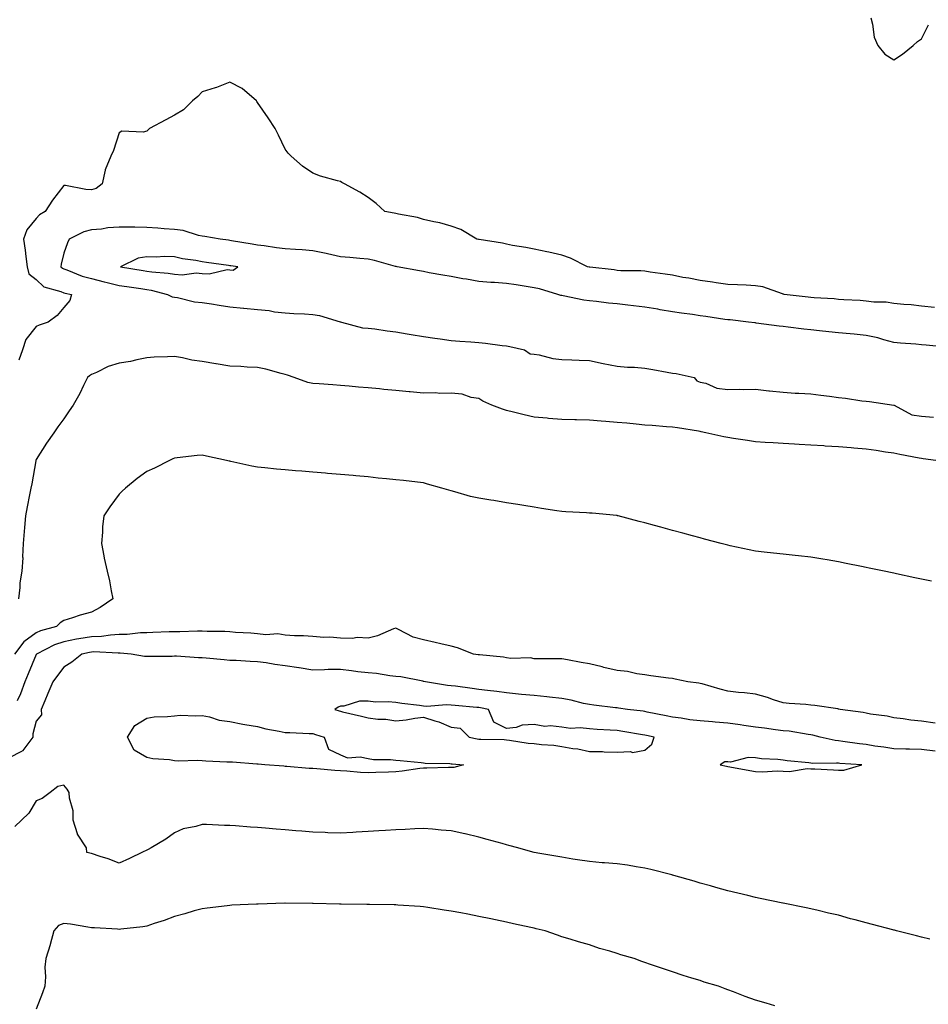
# Model space of a CAD drawing. Units: inches. Extents: x 928883 to 931523, y 7213418 to 7216058.
# Drawn here: x 930302 to 930631, y 7214475 to 7214831 of the extents above; entities that cross this region are included whole.
import ezdxf

# ---------------------------------------------------------------- set-up
doc = ezdxf.new("R2010")
doc.units = ezdxf.units.IN
doc.header["$MEASUREMENT"] = 0
doc.layers.add('Contour_92887213', color=7, linetype='Continuous', true_color=0x32d6fa)

msp = doc.modelspace()

# ---------------------------------------------------------------- linework, layer by layer
at = {"layer": 'Contour_92887213'}
for points in [[(930609.7, 7214831.92, 3226), (930610.37, 7214829.6, 3226), (930611.01, 7214824.89, 3226), (930612.34, 7214821.92, 3226), (930614.85, 7214818.72, 3226), (930618.05, 7214816.78, 3226), (930621.21, 7214818.76, 3226), (930625, 7214821.92, 3226), (930626.58, 7214823.38, 3226), (930628.05, 7214824.34, 3226), (930630.54, 7214829.42, 3226)], [(930632.78, 7214727.19, 3226), (930628.05, 7214727.76, 3226), (930624.36, 7214728.23, 3226), (930621.64, 7214728.33, 3226), (930618.05, 7214728.72, 3226), (930615.24, 7214729.11, 3226), (930610.79, 7214729.19, 3226), (930608.05, 7214729.5, 3226), (930605.85, 7214729.71, 3226), (930600.02, 7214729.95, 3226), (930598.05, 7214730.14, 3226), (930596.45, 7214730.32, 3226), (930589.25, 7214730.71, 3226), (930588.05, 7214730.85, 3226), (930587.11, 7214730.98, 3226), (930578.47, 7214731.92, 3226), (930578.16, 7214732.04, 3226), (930578.05, 7214732.06, 3226), (930577.86, 7214732.12, 3226), (930570.76, 7214734.63, 3226), (930568.05, 7214735.1, 3226), (930564.73, 7214735.24, 3226), (930561.56, 7214735.44, 3226), (930558.05, 7214735.55, 3226), (930553.84, 7214736.14, 3226), (930552.55, 7214736.41, 3226), (930548.05, 7214736.92, 3226), (930544, 7214737.88, 3226), (930541.85, 7214738.11, 3226), (930538.05, 7214738.85, 3226), (930535.45, 7214739.32, 3226), (930529.99, 7214739.99, 3226), (930528.05, 7214740.3, 3226), (930526.58, 7214740.46, 3226), (930519.44, 7214740.53, 3226), (930518.05, 7214740.65, 3226), (930516.96, 7214740.83, 3226), (930508.19, 7214741.78, 3226), (930508.05, 7214741.8, 3226), (930507.95, 7214741.82, 3226), (930507.4, 7214741.92, 3226), (930501.24, 7214745.1, 3226), (930498.05, 7214746.1, 3226), (930493.4, 7214747.27, 3226), (930492.63, 7214747.35, 3226), (930488.05, 7214748.25, 3226), (930485.06, 7214748.93, 3226), (930480.29, 7214749.67, 3226), (930478.05, 7214750.14, 3226), (930476.59, 7214750.46, 3226), (930468.17, 7214751.8, 3226), (930468.05, 7214751.82, 3226), (930467.97, 7214751.84, 3226), (930467.39, 7214751.92, 3226), (930461.57, 7214755.44, 3226), (930458.05, 7214756.59, 3226), (930454, 7214757.88, 3226), (930451.81, 7214758.15, 3226), (930448.05, 7214759.05, 3226), (930445.86, 7214759.73, 3226), (930439.07, 7214760.9, 3226), (930438.05, 7214761.16, 3226), (930437.46, 7214761.33, 3226), (930434.14, 7214761.92, 3226), (930430.96, 7214764.83, 3226), (930428.05, 7214767.02, 3226), (930425.05, 7214768.91, 3226), (930419.48, 7214771.92, 3226), (930418.57, 7214772.43, 3226), (930418.05, 7214772.7, 3226), (930416.93, 7214773.05, 3226), (930410.84, 7214774.71, 3226), (930408.05, 7214775.73, 3226), (930404.38, 7214778.25, 3226), (930400.26, 7214781.92, 3226), (930399.16, 7214783.03, 3226), (930398.05, 7214784.42, 3226), (930395.62, 7214789.48, 3226), (930394.43, 7214791.92, 3226), (930391.9, 7214795.77, 3226), (930388.05, 7214801.33, 3226), (930387.82, 7214801.69, 3226), (930387.66, 7214801.92, 3226), (930382.48, 7214806.35, 3226), (930378.05, 7214808.66, 3226), (930373.28, 7214806.69, 3226), (930372.72, 7214806.59, 3226), (930368.05, 7214805.18, 3226), (930366.51, 7214803.46, 3226), (930364.55, 7214801.92, 3226), (930361.27, 7214798.7, 3226), (930358.05, 7214796.71, 3226), (930354.91, 7214795.06, 3226), (930349, 7214791.92, 3226), (930348.59, 7214791.39, 3226), (930348.05, 7214790.92, 3226), (930346.69, 7214790.57, 3226), (930339.07, 7214790.9, 3226), (930338.05, 7214790.32, 3226), (930335.98, 7214783.99, 3226), (930335.09, 7214781.92, 3226), (930332.99, 7214776.98, 3226), (930332.99, 7214776.86, 3226), (930331.87, 7214771.92, 3226), (930329.75, 7214770.22, 3226), (930328.05, 7214769.79, 3226), (930325.96, 7214769.83, 3226), (930318.69, 7214771.28, 3226), (930318.05, 7214771.3, 3226), (930314, 7214765.96, 3226), (930311.31, 7214761.92, 3226), (930309.28, 7214760.69, 3226), (930308.05, 7214759.4, 3226), (930304.73, 7214755.24, 3226), (930303.49, 7214751.92, 3226), (930304.04, 7214747.92, 3226), (930304.29, 7214745.69, 3226), (930304.77, 7214741.92, 3226), (930305.46, 7214739.34, 3226), (930308.05, 7214737.37, 3226), (930310.82, 7214734.69, 3226), (930316.95, 7214733.01, 3226), (930318.05, 7214732.51, 3226), (930318.49, 7214732.37, 3226), (930320.8, 7214731.92, 3226), (930320.26, 7214729.71, 3226), (930318.05, 7214727.27, 3226), (930315.69, 7214724.28, 3226), (930312.42, 7214721.92, 3226), (930309.17, 7214720.79, 3226), (930308.05, 7214720.34, 3226), (930304.3, 7214715.67, 3226), (930303.1, 7214711.92, 3226), (930301.83, 7214708.13, 3226)], [(930637.11, 7214712.86, 3227), (930629.7, 7214713.56, 3227), (930628.05, 7214713.74, 3227), (930626.06, 7214713.91, 3227), (930620.48, 7214714.34, 3227), (930618.05, 7214714.58, 3227), (930614.47, 7214715.49, 3227), (930612.34, 7214716.22, 3227), (930608.05, 7214717.12, 3227), (930603.68, 7214717.56, 3227), (930602.28, 7214717.68, 3227), (930598.05, 7214718.11, 3227), (930594.57, 7214718.44, 3227), (930591.16, 7214718.81, 3227), (930588.05, 7214719.13, 3227), (930585.54, 7214719.4, 3227), (930579.83, 7214720.14, 3227), (930578.05, 7214720.34, 3227), (930576.64, 7214720.51, 3227), (930568.36, 7214721.61, 3227), (930568.05, 7214721.65, 3227), (930567.79, 7214721.67, 3227), (930565.55, 7214721.92, 3227), (930558.87, 7214722.74, 3227), (930558.05, 7214722.8, 3227), (930557.04, 7214722.92, 3227), (930550.13, 7214724.01, 3227), (930548.05, 7214724.24, 3227), (930545.34, 7214724.63, 3227), (930541.31, 7214725.18, 3227), (930538.05, 7214725.63, 3227), (930533.56, 7214726.41, 3227), (930532.72, 7214726.59, 3227), (930528.05, 7214727.31, 3227), (930524, 7214727.88, 3227), (930521.88, 7214728.09, 3227), (930518.05, 7214728.58, 3227), (930514.96, 7214728.83, 3227), (930510.59, 7214729.38, 3227), (930508.05, 7214729.6, 3227), (930506.01, 7214729.87, 3227), (930498.52, 7214731.45, 3227), (930498.05, 7214731.53, 3227), (930497.72, 7214731.59, 3227), (930496.67, 7214731.92, 3227), (930490.05, 7214733.91, 3227), (930488.05, 7214734.32, 3227), (930485.21, 7214734.75, 3227), (930481.57, 7214735.44, 3227), (930478.05, 7214735.94, 3227), (930473.73, 7214736.24, 3227), (930472.4, 7214736.26, 3227), (930468.05, 7214736.59, 3227), (930463.55, 7214737.43, 3227), (930462.34, 7214737.62, 3227), (930458.05, 7214738.4, 3227), (930455.08, 7214738.95, 3227), (930450.17, 7214739.79, 3227), (930448.05, 7214740.18, 3227), (930446.57, 7214740.44, 3227), (930438.52, 7214741.92, 3227), (930438.14, 7214742.02, 3227), (930438.05, 7214742.02, 3227), (930437.91, 7214742.06, 3227), (930430.36, 7214744.22, 3227), (930428.05, 7214744.65, 3227), (930425.02, 7214744.95, 3227), (930421.41, 7214745.28, 3227), (930418.05, 7214745.59, 3227), (930413.34, 7214746.63, 3227), (930412.88, 7214746.74, 3227), (930408.05, 7214747.7, 3227), (930404.22, 7214748.09, 3227), (930401.82, 7214748.15, 3227), (930398.05, 7214748.48, 3227), (930394.95, 7214748.83, 3227), (930390.49, 7214749.48, 3227), (930388.05, 7214749.77, 3227), (930386.18, 7214750.05, 3227), (930378.61, 7214751.35, 3227), (930378.05, 7214751.45, 3227), (930377.63, 7214751.51, 3227), (930374.54, 7214751.92, 3227), (930369.04, 7214752.92, 3227), (930368.05, 7214752.99, 3227), (930366.74, 7214753.23, 3227), (930361.14, 7214755.01, 3227), (930358.05, 7214755.42, 3227), (930354.35, 7214755.61, 3227), (930352.01, 7214755.88, 3227), (930348.05, 7214756.08, 3227), (930343.78, 7214756.2, 3227), (930342.33, 7214756.2, 3227), (930338.05, 7214756.31, 3227), (930333.96, 7214756, 3227), (930331.71, 7214755.57, 3227), (930328.05, 7214755.24, 3227), (930325.35, 7214754.62, 3227), (930320.03, 7214751.92, 3227), (930319.39, 7214750.57, 3227), (930318.05, 7214746.84, 3227), (930317.08, 7214742.9, 3227), (930317.02, 7214741.92, 3227), (930317.54, 7214741.41, 3227), (930318.05, 7214741.18, 3227), (930319.16, 7214740.81, 3227), (930324.7, 7214738.58, 3227), (930328.05, 7214737.66, 3227), (930332.65, 7214736.51, 3227), (930333.69, 7214736.28, 3227), (930338.05, 7214735.2, 3227), (930340.89, 7214734.77, 3227), (930345.92, 7214734.05, 3227), (930348.05, 7214733.74, 3227), (930349.62, 7214733.5, 3227), (930355.55, 7214731.92, 3227), (930357.23, 7214731.1, 3227), (930358.05, 7214730.96, 3227), (930359.11, 7214730.85, 3227), (930365.35, 7214729.22, 3227), (930368.05, 7214729.03, 3227), (930371.45, 7214728.52, 3227), (930374.2, 7214728.07, 3227), (930378.05, 7214727.51, 3227), (930382.97, 7214727, 3227), (930383.1, 7214726.98, 3227), (930388.05, 7214726.53, 3227), (930392.25, 7214726.12, 3227), (930394.26, 7214725.71, 3227), (930398.05, 7214725.26, 3227), (930401.2, 7214725.06, 3227), (930405.07, 7214724.91, 3227), (930408.05, 7214724.73, 3227), (930410.51, 7214724.38, 3227), (930417.97, 7214722, 3227), (930418.05, 7214721.98, 3227), (930418.11, 7214721.98, 3227), (930418.41, 7214721.92, 3227), (930426.04, 7214719.91, 3227), (930428.05, 7214719.75, 3227), (930430.48, 7214719.5, 3227), (930434.9, 7214718.78, 3227), (930438.05, 7214718.46, 3227), (930442.22, 7214717.74, 3227), (930443.57, 7214717.45, 3227), (930448.05, 7214716.76, 3227), (930452.22, 7214716.1, 3227), (930454.08, 7214715.88, 3227), (930458.05, 7214715.3, 3227), (930461.19, 7214715.06, 3227), (930465.18, 7214714.79, 3227), (930468.05, 7214714.56, 3227), (930470.47, 7214714.34, 3227), (930476.47, 7214713.5, 3227), (930478.05, 7214713.35, 3227), (930479.29, 7214713.17, 3227), (930484.6, 7214711.92, 3227), (930486.6, 7214710.47, 3227), (930488.05, 7214710.32, 3227), (930489.89, 7214710.08, 3227), (930494.87, 7214708.74, 3227), (930498.05, 7214708.42, 3227), (930501.67, 7214708.31, 3227), (930504.3, 7214708.17, 3227), (930508.05, 7214708.05, 3227), (930513.02, 7214706.96, 3227), (930513.06, 7214706.94, 3227), (930518.05, 7214706.06, 3227), (930521.75, 7214705.63, 3227), (930524.34, 7214705.63, 3227), (930528.05, 7214705.28, 3227), (930530.96, 7214704.83, 3227), (930536.15, 7214703.81, 3227), (930538.05, 7214703.5, 3227), (930539.45, 7214703.31, 3227), (930545.95, 7214701.92, 3227), (930546.86, 7214700.73, 3227), (930548.05, 7214700.28, 3227), (930550.11, 7214699.87, 3227), (930554.15, 7214698.01, 3227), (930558.05, 7214697.62, 3227), (930562.29, 7214697.68, 3227), (930563.75, 7214697.62, 3227), (930568.05, 7214697.66, 3227), (930572.85, 7214697.12, 3227), (930573.18, 7214697.06, 3227), (930578.05, 7214696.61, 3227), (930582.4, 7214696.28, 3227), (930583.68, 7214696.3, 3227), (930588.05, 7214696, 3227), (930591.67, 7214695.53, 3227), (930594.8, 7214695.16, 3227), (930598.05, 7214694.75, 3227), (930600.6, 7214694.48, 3227), (930606.45, 7214693.52, 3227), (930608.05, 7214693.33, 3227), (930609.32, 7214693.19, 3227), (930618.02, 7214691.94, 3227), (930618.07, 7214691.94, 3227), (930618.19, 7214691.92, 3227), (930624.6, 7214688.46, 3227), (930628.05, 7214687.96, 3227), (930632.42, 7214687.55, 3227)], [(930633.29, 7214671.92, 3227), (930628.68, 7214672.56, 3227), (930628.05, 7214672.64, 3227), (930627.17, 7214672.8, 3227), (930620.26, 7214674.13, 3227), (930618.05, 7214674.52, 3227), (930615, 7214674.97, 3227), (930611.63, 7214675.51, 3227), (930608.05, 7214676.02, 3227), (930603.56, 7214676.41, 3227), (930602.64, 7214676.51, 3227), (930598.05, 7214676.88, 3227), (930593.29, 7214677.15, 3227), (930592.78, 7214677.19, 3227), (930588.05, 7214677.47, 3227), (930583.84, 7214677.72, 3227), (930582.16, 7214677.82, 3227), (930578.05, 7214678.05, 3227), (930574.43, 7214678.31, 3227), (930571.51, 7214678.46, 3227), (930568.05, 7214678.7, 3227), (930565.23, 7214679.11, 3227), (930560.09, 7214679.87, 3227), (930558.05, 7214680.18, 3227), (930556.64, 7214680.51, 3227), (930550.11, 7214681.92, 3227), (930548.43, 7214682.31, 3227), (930548.05, 7214682.41, 3227), (930547.51, 7214682.47, 3227), (930539.9, 7214683.76, 3227), (930538.05, 7214683.91, 3227), (930535.9, 7214684.07, 3227), (930530.71, 7214684.58, 3227), (930528.05, 7214684.75, 3227), (930524.92, 7214685.05, 3227), (930521.5, 7214685.38, 3227), (930518.05, 7214685.69, 3227), (930513.95, 7214686.02, 3227), (930512.29, 7214686.16, 3227), (930508.05, 7214686.49, 3227), (930503.38, 7214686.59, 3227), (930502.73, 7214686.61, 3227), (930498.05, 7214686.71, 3227), (930493.29, 7214687.15, 3227), (930492.77, 7214687.19, 3227), (930488.05, 7214687.64, 3227), (930484.5, 7214688.37, 3227), (930480.55, 7214689.42, 3227), (930478.05, 7214689.99, 3227), (930476.63, 7214690.49, 3227), (930472.79, 7214691.92, 3227), (930469.54, 7214693.4, 3227), (930468.05, 7214694.32, 3227), (930465.25, 7214694.73, 3227), (930462.04, 7214695.9, 3227), (930458.05, 7214696.24, 3227), (930453.81, 7214696.16, 3227), (930452.48, 7214696.35, 3227), (930448.05, 7214696.3, 3227), (930443.23, 7214696.74, 3227), (930442.9, 7214696.76, 3227), (930438.05, 7214697.23, 3227), (930433.76, 7214697.64, 3227), (930432.16, 7214697.82, 3227), (930428.05, 7214698.21, 3227), (930424.61, 7214698.48, 3227), (930421.23, 7214698.74, 3227), (930418.05, 7214698.99, 3227), (930415.34, 7214699.21, 3227), (930410.37, 7214699.6, 3227), (930408.05, 7214699.79, 3227), (930406.29, 7214700.16, 3227), (930401.28, 7214701.92, 3227), (930398.85, 7214702.72, 3227), (930398.05, 7214703.05, 3227), (930396.61, 7214703.37, 3227), (930391.12, 7214704.99, 3227), (930388.05, 7214705.53, 3227), (930384.3, 7214705.67, 3227), (930382.06, 7214705.92, 3227), (930378.05, 7214706.06, 3227), (930373.13, 7214706.84, 3227), (930372.98, 7214706.86, 3227), (930368.05, 7214707.72, 3227), (930364.37, 7214708.23, 3227), (930360.92, 7214709.05, 3227), (930358.05, 7214709.54, 3227), (930355.51, 7214709.38, 3227), (930350.75, 7214709.22, 3227), (930348.05, 7214709.05, 3227), (930344.47, 7214708.35, 3227), (930342.22, 7214707.74, 3227), (930338.05, 7214707.06, 3227), (930334.1, 7214705.87, 3227), (930329.85, 7214703.72, 3227), (930328.05, 7214702.97, 3227), (930327.39, 7214702.58, 3227), (930326.58, 7214701.92, 3227), (930325.13, 7214698.99, 3227), (930323.81, 7214696.16, 3227), (930321.44, 7214691.92, 3227), (930320.05, 7214689.93, 3227), (930318.05, 7214686.98, 3227), (930315.95, 7214684.03, 3227), (930314.48, 7214681.92, 3227), (930311.78, 7214678.19, 3227), (930308.05, 7214672.25, 3227), (930307.99, 7214671.98, 3227), (930307.98, 7214671.92, 3227), (930307.96, 7214671.82, 3227), (930306.51, 7214663.46, 3227), (930306.11, 7214661.92, 3227), (930305.64, 7214659.52, 3227), (930304.84, 7214655.12, 3227), (930304.2, 7214651.92, 3227), (930303.87, 7214647.74, 3227), (930303.76, 7214646.22, 3227), (930303.42, 7214641.92, 3227), (930303.18, 7214637.06, 3227), (930303.19, 7214636.78, 3227), (930302.91, 7214631.92, 3227), (930302.21, 7214627.76, 3227), (930302.2, 7214626.06, 3227), (930301.66, 7214621.92, 3227)], [(930631.7, 7214628.27, 3228), (930628.05, 7214629.05, 3228), (930625.69, 7214629.56, 3228), (930618.99, 7214630.98, 3228), (930618.05, 7214631.18, 3228), (930617.44, 7214631.31, 3228), (930614.58, 7214631.92, 3228), (930609.18, 7214633.05, 3228), (930608.05, 7214633.29, 3228), (930606.33, 7214633.64, 3228), (930600.89, 7214634.75, 3228), (930598.05, 7214635.34, 3228), (930593.93, 7214636.04, 3228), (930592.43, 7214636.31, 3228), (930588.05, 7214637, 3228), (930583.63, 7214637.49, 3228), (930582.36, 7214637.62, 3228), (930578.05, 7214638.07, 3228), (930574.6, 7214638.46, 3228), (930571.15, 7214638.81, 3228), (930568.05, 7214639.17, 3228), (930565.79, 7214639.65, 3228), (930558.87, 7214641.1, 3228), (930558.05, 7214641.28, 3228), (930557.54, 7214641.41, 3228), (930555.64, 7214641.92, 3228), (930549.65, 7214643.52, 3228), (930548.05, 7214643.93, 3228), (930545.29, 7214644.67, 3228), (930541.77, 7214645.63, 3228), (930538.05, 7214646.65, 3228), (930533.9, 7214647.78, 3228), (930531.57, 7214648.4, 3228), (930528.05, 7214649.34, 3228), (930526.02, 7214649.89, 3228), (930518.37, 7214651.92, 3228), (930518.11, 7214651.98, 3228), (930518.05, 7214652, 3228), (930517.97, 7214652, 3228), (930508.98, 7214652.86, 3228), (930508.05, 7214652.94, 3228), (930506.98, 7214652.99, 3228), (930499.53, 7214653.4, 3228), (930498.05, 7214653.46, 3228), (930496.21, 7214653.76, 3228), (930490.77, 7214654.63, 3228), (930488.05, 7214655.06, 3228), (930484.3, 7214655.67, 3228), (930482.15, 7214656.02, 3228), (930478.05, 7214656.67, 3228), (930473.53, 7214657.41, 3228), (930472.39, 7214657.58, 3228), (930468.05, 7214658.29, 3228), (930465.08, 7214658.95, 3228), (930459.34, 7214660.63, 3228), (930458.05, 7214660.94, 3228), (930457.28, 7214661.16, 3228), (930454.64, 7214661.92, 3228), (930449.53, 7214663.4, 3228), (930448.05, 7214663.85, 3228), (930445.87, 7214664.11, 3228), (930440.79, 7214664.65, 3228), (930438.05, 7214664.97, 3228), (930434.66, 7214665.32, 3228), (930431.72, 7214665.59, 3228), (930428.05, 7214665.98, 3228), (930423.59, 7214666.37, 3228), (930422.59, 7214666.45, 3228), (930418.05, 7214666.88, 3228), (930413.39, 7214667.25, 3228), (930412.65, 7214667.31, 3228), (930408.05, 7214667.7, 3228), (930404.14, 7214668.01, 3228), (930401.77, 7214668.21, 3228), (930398.05, 7214668.5, 3228), (930394.93, 7214668.8, 3228), (930390.71, 7214669.26, 3228), (930388.05, 7214669.52, 3228), (930386.04, 7214669.91, 3228), (930378.4, 7214671.57, 3228), (930378.05, 7214671.65, 3228), (930377.83, 7214671.69, 3228), (930376.81, 7214671.92, 3228), (930369.64, 7214673.5, 3228), (930368.05, 7214673.85, 3228), (930366.21, 7214673.76, 3228), (930359.01, 7214672.88, 3228), (930358.05, 7214672.82, 3228), (930357.47, 7214672.49, 3228), (930356.31, 7214671.92, 3228), (930350.78, 7214669.19, 3228), (930348.05, 7214667.99, 3228), (930344.58, 7214665.4, 3228), (930340.31, 7214661.92, 3228), (930339.09, 7214660.88, 3228), (930338.05, 7214659.79, 3228), (930334.75, 7214655.22, 3228), (930332.54, 7214651.92, 3228), (930332.05, 7214647.92, 3228), (930332.09, 7214645.96, 3228), (930331.71, 7214641.92, 3228), (930332.57, 7214637.41, 3228), (930332.69, 7214636.57, 3228), (930333.67, 7214631.92, 3228), (930334.57, 7214628.44, 3228), (930335.17, 7214624.79, 3228), (930335.81, 7214621.92, 3228), (930331.21, 7214618.76, 3228), (930328.05, 7214617.1, 3228), (930323.95, 7214616.02, 3228), (930321.15, 7214615.01, 3228), (930318.05, 7214614.07, 3228), (930316.69, 7214613.29, 3228), (930315.4, 7214611.92, 3228), (930309.68, 7214610.3, 3228), (930308.05, 7214609.58, 3228), (930303.63, 7214606.33, 3228), (930300.28, 7214601.92, 3228)], [(930632.97, 7214577, 3229), (930628.05, 7214577.74, 3229), (930624.26, 7214578.13, 3229), (930621.38, 7214578.6, 3229), (930618.05, 7214578.97, 3229), (930615.62, 7214579.5, 3229), (930609.67, 7214580.3, 3229), (930608.05, 7214580.61, 3229), (930606.96, 7214580.83, 3229), (930598.69, 7214581.92, 3229), (930598.2, 7214582.08, 3229), (930598.05, 7214582.1, 3229), (930597.85, 7214582.12, 3229), (930589.51, 7214583.38, 3229), (930588.05, 7214583.54, 3229), (930586.24, 7214583.74, 3229), (930580.2, 7214584.07, 3229), (930578.05, 7214584.32, 3229), (930574.54, 7214585.44, 3229), (930572.37, 7214586.24, 3229), (930568.05, 7214587.41, 3229), (930564.13, 7214588.01, 3229), (930561.89, 7214588.07, 3229), (930558.05, 7214588.56, 3229), (930555.35, 7214589.22, 3229), (930548.81, 7214591.16, 3229), (930548.05, 7214591.37, 3229), (930547.62, 7214591.49, 3229), (930543.63, 7214591.92, 3229), (930539.06, 7214592.92, 3229), (930538.05, 7214593.13, 3229), (930536.66, 7214593.31, 3229), (930530.27, 7214594.15, 3229), (930528.05, 7214594.42, 3229), (930525.13, 7214594.85, 3229), (930521.75, 7214595.61, 3229), (930518.05, 7214596.06, 3229), (930513.28, 7214597.15, 3229), (930512.66, 7214597.31, 3229), (930508.05, 7214598.4, 3229), (930505.04, 7214598.91, 3229), (930500.12, 7214599.85, 3229), (930498.05, 7214600.2, 3229), (930496.4, 7214600.28, 3229), (930489.75, 7214600.22, 3229), (930488.05, 7214600.28, 3229), (930486.71, 7214600.59, 3229), (930479.59, 7214600.38, 3229), (930478.05, 7214600.61, 3229), (930476.93, 7214600.79, 3229), (930468.32, 7214601.65, 3229), (930468.05, 7214601.69, 3229), (930467.86, 7214601.74, 3229), (930466.08, 7214601.92, 3229), (930460.34, 7214604.21, 3229), (930458.05, 7214604.77, 3229), (930454.36, 7214605.61, 3229), (930452.23, 7214606.1, 3229), (930448.05, 7214607.06, 3229), (930444.27, 7214608.13, 3229), (930439.06, 7214610.9, 3229), (930438.05, 7214611.33, 3229), (930437.18, 7214611.04, 3229), (930431.41, 7214608.56, 3229), (930428.05, 7214607.72, 3229), (930424.09, 7214607.96, 3229), (930422.44, 7214607.53, 3229), (930418.05, 7214607.68, 3229), (930414.23, 7214608.11, 3229), (930412.02, 7214607.96, 3229), (930408.05, 7214608.27, 3229), (930404.68, 7214608.56, 3229), (930401.45, 7214608.52, 3229), (930398.05, 7214608.76, 3229), (930395.39, 7214609.26, 3229), (930391.02, 7214608.95, 3229), (930388.05, 7214609.3, 3229), (930385.62, 7214609.5, 3229), (930380.15, 7214609.81, 3229), (930378.05, 7214609.99, 3229), (930376.23, 7214610.1, 3229), (930369.85, 7214610.12, 3229), (930368.05, 7214610.22, 3229), (930366.38, 7214610.26, 3229), (930359.96, 7214610.01, 3229), (930358.05, 7214610.05, 3229), (930356.13, 7214609.99, 3229), (930350.22, 7214609.75, 3229), (930348.05, 7214609.69, 3229), (930345.8, 7214609.67, 3229), (930340.92, 7214609.05, 3229), (930338.05, 7214609.03, 3229), (930334.97, 7214608.85, 3229), (930331.64, 7214608.33, 3229), (930328.05, 7214608.15, 3229), (930323.53, 7214607.41, 3229), (930322.67, 7214607.31, 3229), (930318.05, 7214606.43, 3229), (930314.72, 7214605.24, 3229), (930308.15, 7214601.92, 3229), (930308.11, 7214601.86, 3229), (930308.05, 7214601.78, 3229), (930305.14, 7214594.83, 3229), (930303.92, 7214591.92, 3229), (930302.42, 7214587.56, 3229), (930301.22, 7214585.08, 3229)], [(930632.98, 7214566.84, 3230), (930628.05, 7214567.49, 3230), (930623.68, 7214567.55, 3230), (930622.38, 7214567.58, 3230), (930618.05, 7214567.66, 3230), (930614.41, 7214568.29, 3230), (930611.25, 7214568.72, 3230), (930608.05, 7214569.24, 3230), (930605.62, 7214569.5, 3230), (930599.58, 7214570.4, 3230), (930598.05, 7214570.57, 3230), (930596.81, 7214570.69, 3230), (930591.38, 7214571.92, 3230), (930588.77, 7214572.64, 3230), (930588.05, 7214572.74, 3230), (930587.13, 7214572.84, 3230), (930580.2, 7214574.07, 3230), (930578.05, 7214574.26, 3230), (930575.35, 7214574.62, 3230), (930571.27, 7214575.14, 3230), (930568.05, 7214575.55, 3230), (930563.8, 7214576.16, 3230), (930562.54, 7214576.41, 3230), (930558.05, 7214577, 3230), (930553.49, 7214577.37, 3230), (930552.53, 7214577.45, 3230), (930548.05, 7214577.8, 3230), (930544.35, 7214578.23, 3230), (930541.17, 7214578.8, 3230), (930538.05, 7214579.21, 3230), (930535.79, 7214579.65, 3230), (930528.94, 7214581.02, 3230), (930528.05, 7214581.2, 3230), (930527.43, 7214581.3, 3230), (930521.86, 7214581.92, 3230), (930518.55, 7214582.43, 3230), (930518.05, 7214582.49, 3230), (930517.42, 7214582.55, 3230), (930509.67, 7214583.54, 3230), (930508.05, 7214583.7, 3230), (930505.86, 7214584.11, 3230), (930501.49, 7214585.36, 3230), (930498.05, 7214585.87, 3230), (930493.63, 7214586.35, 3230), (930492.65, 7214586.51, 3230), (930488.05, 7214586.94, 3230), (930483.51, 7214587.37, 3230), (930482.46, 7214587.51, 3230), (930478.05, 7214587.96, 3230), (930474.61, 7214588.48, 3230), (930471.2, 7214588.76, 3230), (930468.05, 7214589.19, 3230), (930465.6, 7214589.46, 3230), (930459.66, 7214590.32, 3230), (930458.05, 7214590.51, 3230), (930456.69, 7214590.57, 3230), (930448.78, 7214591.92, 3230), (930448.2, 7214592.08, 3230), (930448.05, 7214592.1, 3230), (930447.85, 7214592.12, 3230), (930439.85, 7214593.72, 3230), (930438.05, 7214593.91, 3230), (930435.87, 7214594.11, 3230), (930431.09, 7214594.97, 3230), (930428.05, 7214595.18, 3230), (930424.38, 7214595.59, 3230), (930422.06, 7214595.92, 3230), (930418.05, 7214596.33, 3230), (930413.65, 7214596.33, 3230), (930412.34, 7214596.22, 3230), (930408.05, 7214596.2, 3230), (930403.14, 7214597.02, 3230), (930402.95, 7214597.02, 3230), (930398.05, 7214597.7, 3230), (930394.3, 7214598.17, 3230), (930391.21, 7214598.76, 3230), (930388.05, 7214599.21, 3230), (930385.38, 7214599.24, 3230), (930380.39, 7214599.58, 3230), (930378.05, 7214599.63, 3230), (930375.96, 7214599.83, 3230), (930369.51, 7214600.46, 3230), (930368.05, 7214600.61, 3230), (930366.74, 7214600.61, 3230), (930358.8, 7214601.18, 3230), (930358.05, 7214601.18, 3230), (930357.24, 7214601.1, 3230), (930348.86, 7214601.12, 3230), (930348.05, 7214601.04, 3230), (930347.19, 7214601.06, 3230), (930342.39, 7214601.92, 3230), (930338.45, 7214602.33, 3230), (930338.05, 7214602.31, 3230), (930337.67, 7214602.29, 3230), (930328.88, 7214602.74, 3230), (930328.05, 7214602.7, 3230), (930327.38, 7214602.58, 3230), (930324.56, 7214601.92, 3230), (930320.9, 7214599.07, 3230), (930318.05, 7214597.25, 3230), (930315.75, 7214594.22, 3230), (930314.11, 7214591.92, 3230), (930312.26, 7214587.7, 3230), (930311.2, 7214585.06, 3230), (930309.89, 7214581.92, 3230), (930310, 7214579.97, 3230), (930308.05, 7214577.66, 3230), (930306.84, 7214573.13, 3230), (930306.8, 7214571.92, 3230), (930303.2, 7214567.08, 3230), (930303.09, 7214566.88, 3230), (930302.98, 7214566.86, 3230), (930298.05, 7214564.38, 3230)], [(930631.09, 7214498.87, 3231), (930628.05, 7214499.6, 3231), (930626.22, 7214500.08, 3231), (930619, 7214501.92, 3231), (930618.26, 7214502.12, 3231), (930618.05, 7214502.15, 3231), (930617.72, 7214502.25, 3231), (930610.35, 7214504.22, 3231), (930608.05, 7214504.83, 3231), (930604.08, 7214505.9, 3231), (930602.44, 7214506.31, 3231), (930598.05, 7214507.55, 3231), (930594.5, 7214508.37, 3231), (930590.72, 7214509.24, 3231), (930588.05, 7214509.87, 3231), (930586.36, 7214510.22, 3231), (930578.07, 7214511.9, 3231), (930578.04, 7214511.9, 3231), (930577.98, 7214511.92, 3231), (930569.79, 7214513.66, 3231), (930568.05, 7214514.01, 3231), (930565.32, 7214514.65, 3231), (930561.69, 7214515.55, 3231), (930558.05, 7214516.41, 3231), (930553.75, 7214517.62, 3231), (930551.8, 7214518.17, 3231), (930548.05, 7214519.22, 3231), (930545.95, 7214519.83, 3231), (930538.56, 7214521.92, 3231), (930538.16, 7214522.04, 3231), (930538.05, 7214522.06, 3231), (930537.86, 7214522.12, 3231), (930530.28, 7214524.15, 3231), (930528.05, 7214524.6, 3231), (930524.92, 7214525.05, 3231), (930521.83, 7214525.71, 3231), (930518.05, 7214526.16, 3231), (930513.45, 7214526.53, 3231), (930512.69, 7214526.55, 3231), (930508.05, 7214526.94, 3231), (930503.75, 7214527.62, 3231), (930502.1, 7214527.88, 3231), (930498.05, 7214528.5, 3231), (930495.18, 7214529.05, 3231), (930490.06, 7214529.91, 3231), (930488.05, 7214530.28, 3231), (930486.77, 7214530.63, 3231), (930482.15, 7214531.92, 3231), (930478.95, 7214532.82, 3231), (930478.05, 7214533.05, 3231), (930476.47, 7214533.5, 3231), (930471.12, 7214534.99, 3231), (930468.05, 7214535.83, 3231), (930463.1, 7214536.98, 3231), (930462.98, 7214537, 3231), (930458.05, 7214538.03, 3231), (930454.49, 7214538.37, 3231), (930451.31, 7214538.66, 3231), (930448.05, 7214538.97, 3231), (930444.94, 7214538.81, 3231), (930441.39, 7214538.58, 3231), (930438.05, 7214538.4, 3231), (930434.3, 7214538.17, 3231), (930431.94, 7214538.03, 3231), (930428.05, 7214537.78, 3231), (930423.67, 7214537.55, 3231), (930422.49, 7214537.49, 3231), (930418.05, 7214537.23, 3231), (930413.5, 7214537.37, 3231), (930412.53, 7214537.45, 3231), (930408.05, 7214537.6, 3231), (930404.06, 7214537.92, 3231), (930401.87, 7214538.11, 3231), (930398.05, 7214538.4, 3231), (930394.81, 7214538.68, 3231), (930390.97, 7214538.99, 3231), (930388.05, 7214539.24, 3231), (930385.57, 7214539.44, 3231), (930380.08, 7214539.89, 3231), (930378.05, 7214540.06, 3231), (930376.16, 7214540.03, 3231), (930369.6, 7214540.38, 3231), (930368.05, 7214540.34, 3231), (930365.76, 7214539.63, 3231), (930361.23, 7214538.74, 3231), (930358.05, 7214537.33, 3231), (930354.92, 7214535.05, 3231), (930349.69, 7214531.92, 3231), (930348.59, 7214531.37, 3231), (930348.05, 7214531.12, 3231), (930346.52, 7214530.4, 3231), (930341.84, 7214528.13, 3231), (930338.05, 7214526.37, 3231), (930334.07, 7214527.94, 3231), (930331.17, 7214528.8, 3231), (930328.05, 7214529.87, 3231), (930326.38, 7214530.26, 3231), (930326.25, 7214531.92, 3231), (930323.01, 7214536.88, 3231), (930323.01, 7214536.96, 3231), (930321.48, 7214541.92, 3231), (930321.38, 7214545.26, 3231), (930320.11, 7214549.87, 3231), (930320.01, 7214551.92, 3231), (930319.28, 7214553.15, 3231), (930318.05, 7214554.54, 3231), (930315.85, 7214554.11, 3231), (930313.07, 7214551.92, 3231), (930310.24, 7214549.73, 3231), (930308.05, 7214548.89, 3231), (930305.45, 7214544.52, 3231), (930302.71, 7214541.92, 3231), (930300.3, 7214539.67, 3231)], [(930575.1, 7214474.87, 3232), (930571.88, 7214475.75, 3232), (930568.05, 7214476.9, 3232), (930564.32, 7214478.19, 3232), (930560.12, 7214479.85, 3232), (930558.05, 7214480.63, 3232), (930557.1, 7214480.98, 3232), (930554.65, 7214481.92, 3232), (930549.55, 7214483.42, 3232), (930548.05, 7214483.93, 3232), (930545.1, 7214484.87, 3232), (930541.95, 7214485.81, 3232), (930538.05, 7214487.12, 3232), (930534.41, 7214488.29, 3232), (930530.17, 7214489.79, 3232), (930528.05, 7214490.53, 3232), (930527.01, 7214490.88, 3232), (930524.24, 7214491.92, 3232), (930519.41, 7214493.27, 3232), (930518.05, 7214493.74, 3232), (930515.4, 7214494.56, 3232), (930511.73, 7214495.59, 3232), (930508.05, 7214496.84, 3232), (930504.12, 7214497.99, 3232), (930501.05, 7214498.93, 3232), (930498.05, 7214499.81, 3232), (930496.47, 7214500.34, 3232), (930492.08, 7214501.92, 3232), (930488.81, 7214502.68, 3232), (930488.05, 7214502.86, 3232), (930486.83, 7214503.13, 3232), (930480.55, 7214504.42, 3232), (930478.05, 7214505.03, 3232), (930474.09, 7214505.88, 3232), (930472.37, 7214506.24, 3232), (930468.05, 7214507.17, 3232), (930464.08, 7214507.94, 3232), (930461.58, 7214508.38, 3232), (930458.05, 7214509.05, 3232), (930455.59, 7214509.46, 3232), (930449.63, 7214510.34, 3232), (930448.05, 7214510.59, 3232), (930446.83, 7214510.71, 3232), (930438.75, 7214511.22, 3232), (930438.05, 7214511.28, 3232), (930437.42, 7214511.3, 3232), (930428.5, 7214511.47, 3232), (930428.05, 7214511.47, 3232), (930427.62, 7214511.49, 3232), (930418.36, 7214511.61, 3232), (930418.05, 7214511.63, 3232), (930417.75, 7214511.63, 3232), (930408.19, 7214511.78, 3232), (930407.92, 7214511.78, 3232), (930398.1, 7214511.88, 3232), (930398, 7214511.88, 3232), (930388.34, 7214511.63, 3232), (930388.05, 7214511.63, 3232), (930387.74, 7214511.61, 3232), (930378.81, 7214511.16, 3232), (930378.05, 7214511.12, 3232), (930377.14, 7214511, 3232), (930369.9, 7214510.08, 3232), (930368.05, 7214509.87, 3232), (930365.23, 7214509.11, 3232), (930361.84, 7214508.13, 3232), (930358.05, 7214507.15, 3232), (930354.36, 7214505.61, 3232), (930350.68, 7214504.54, 3232), (930348.05, 7214503.64, 3232), (930346.58, 7214503.38, 3232), (930338.7, 7214502.56, 3232), (930338.05, 7214502.47, 3232), (930337.46, 7214502.51, 3232), (930329.14, 7214503.01, 3232), (930328.05, 7214503.07, 3232), (930326.7, 7214503.27, 3232), (930320.43, 7214504.3, 3232), (930318.05, 7214504.63, 3232), (930316.13, 7214503.83, 3232), (930314.41, 7214501.92, 3232), (930313.08, 7214496.96, 3232), (930313.07, 7214496.9, 3232), (930311.58, 7214491.92, 3232), (930311.22, 7214488.76, 3232), (930311.44, 7214485.32, 3232), (930311.17, 7214481.92, 3232), (930310.39, 7214479.58, 3232), (930308.05, 7214473.6, 3232)]]:
    msp.add_polyline3d(points, dxfattribs=at)
for points in [[(930378.05, 7214740.87, 3228), (930379.23, 7214740.73, 3228), (930380.91, 7214741.92, 3228), (930378.4, 7214742.27, 3228), (930378.05, 7214742.33, 3228), (930377.58, 7214742.39, 3228), (930369.59, 7214743.46, 3228), (930368.05, 7214743.68, 3228), (930365.82, 7214744.15, 3228), (930360.95, 7214744.81, 3228), (930358.05, 7214745.57, 3228), (930354.27, 7214745.71, 3228), (930351.52, 7214745.4, 3228), (930348.05, 7214745.55, 3228), (930344.99, 7214744.99, 3228), (930338.58, 7214741.92, 3228), (930346.68, 7214740.55, 3228), (930348.05, 7214740.34, 3228), (930349.91, 7214740.06, 3228), (930355.81, 7214739.67, 3228), (930358.05, 7214739.26, 3228), (930360.89, 7214739.07, 3228), (930365.87, 7214739.73, 3228), (930368.05, 7214739.52, 3228), (930370.59, 7214739.38, 3228), (930377.08, 7214740.94, 3228)], [(930528.05, 7214567.19, 3231), (930530.63, 7214569.34, 3231), (930531.49, 7214571.92, 3231), (930528.63, 7214572.51, 3231), (930528.05, 7214572.62, 3231), (930527.23, 7214572.74, 3231), (930520.15, 7214574.01, 3231), (930518.05, 7214574.32, 3231), (930515.48, 7214574.5, 3231), (930510.83, 7214574.69, 3231), (930508.05, 7214574.91, 3231), (930504.71, 7214575.26, 3231), (930501.19, 7214575.06, 3231), (930498.05, 7214575.55, 3231), (930493.99, 7214575.98, 3231), (930491.93, 7214575.81, 3231), (930488.05, 7214576.45, 3231), (930483.74, 7214576.24, 3231), (930481.54, 7214575.4, 3231), (930478.05, 7214575.06, 3231), (930473.45, 7214577.33, 3231), (930471.54, 7214581.92, 3231), (930468.65, 7214582.51, 3231), (930468.05, 7214582.6, 3231), (930467.29, 7214582.68, 3231), (930459.48, 7214583.35, 3231), (930458.05, 7214583.52, 3231), (930456.38, 7214583.6, 3231), (930449.21, 7214583.07, 3231), (930448.05, 7214583.15, 3231), (930446.61, 7214583.37, 3231), (930440.23, 7214584.11, 3231), (930438.05, 7214584.44, 3231), (930435.26, 7214584.71, 3231), (930430.76, 7214584.63, 3231), (930428.05, 7214584.97, 3231), (930424.98, 7214584.99, 3231), (930419.28, 7214583.15, 3231), (930418.05, 7214583.15, 3231), (930417.19, 7214582.78, 3231), (930416, 7214581.92, 3231), (930417.61, 7214581.47, 3231), (930418.05, 7214581.33, 3231), (930418.84, 7214581.14, 3231), (930425.67, 7214579.54, 3231), (930428.05, 7214578.87, 3231), (930431.52, 7214578.44, 3231), (930434.51, 7214578.38, 3231), (930438.05, 7214577.84, 3231), (930441.81, 7214578.15, 3231), (930444.98, 7214578.85, 3231), (930448.05, 7214579.17, 3231), (930452.11, 7214577.86, 3231), (930453.66, 7214577.53, 3231), (930458.05, 7214575.53, 3231), (930461.35, 7214575.22, 3231), (930464.63, 7214571.92, 3231), (930467.47, 7214571.33, 3231), (930468.05, 7214571.26, 3231), (930468.75, 7214571.22, 3231), (930477.17, 7214571.04, 3231), (930478.05, 7214570.98, 3231), (930479.11, 7214570.87, 3231), (930485.94, 7214569.81, 3231), (930488.05, 7214569.58, 3231), (930490.71, 7214569.26, 3231), (930495.12, 7214568.99, 3231), (930498.05, 7214568.58, 3231), (930502.09, 7214567.88, 3231), (930503.88, 7214567.76, 3231), (930508.05, 7214566.8, 3231), (930512.82, 7214566.69, 3231), (930513.36, 7214566.61, 3231), (930518.05, 7214566.45, 3231), (930522.85, 7214566.72, 3231), (930523.56, 7214566.41, 3231)], [(930458.05, 7214560.92, 3230), (930457.12, 7214561, 3230), (930449.28, 7214560.69, 3230), (930448.05, 7214560.77, 3230), (930446.72, 7214560.59, 3230), (930440.32, 7214559.65, 3230), (930438.05, 7214559.34, 3230), (930435.36, 7214559.22, 3230), (930430.84, 7214559.13, 3230), (930428.05, 7214559.01, 3230), (930425.32, 7214559.19, 3230), (930420.39, 7214559.58, 3230), (930418.05, 7214559.73, 3230), (930416.03, 7214559.91, 3230), (930409.54, 7214560.44, 3230), (930408.05, 7214560.55, 3230), (930406.78, 7214560.65, 3230), (930398.67, 7214561.31, 3230), (930398.05, 7214561.35, 3230), (930397.53, 7214561.39, 3230), (930390.73, 7214561.92, 3230), (930388.36, 7214562.23, 3230), (930388.05, 7214562.17, 3230), (930387.8, 7214562.17, 3230), (930379.02, 7214562.9, 3230), (930378.05, 7214562.88, 3230), (930377.04, 7214562.92, 3230), (930369.39, 7214563.25, 3230), (930368.05, 7214563.33, 3230), (930366.52, 7214563.44, 3230), (930359.41, 7214563.27, 3230), (930358.05, 7214563.4, 3230), (930356.29, 7214563.68, 3230), (930350.27, 7214564.13, 3230), (930348.05, 7214564.54, 3230), (930343.43, 7214567.29, 3230), (930341.12, 7214571.92, 3230), (930343.77, 7214576.2, 3230), (930348.05, 7214578.85, 3230), (930350.73, 7214579.24, 3230), (930355.52, 7214579.38, 3230), (930358.05, 7214579.69, 3230), (930360.12, 7214579.85, 3230), (930365.77, 7214579.65, 3230), (930368.05, 7214579.79, 3230), (930370.66, 7214579.32, 3230), (930374.23, 7214578.09, 3230), (930378.05, 7214577.62, 3230), (930382.71, 7214576.57, 3230), (930383.44, 7214576.53, 3230), (930388.05, 7214575.75, 3230), (930391.07, 7214574.95, 3230), (930395.9, 7214574.07, 3230), (930398.05, 7214573.56, 3230), (930399.71, 7214573.58, 3230), (930406.76, 7214573.21, 3230), (930408.05, 7214573.23, 3230), (930409.06, 7214572.94, 3230), (930412.2, 7214571.92, 3230), (930413.72, 7214567.58, 3230), (930418.05, 7214565.51, 3230), (930420.56, 7214564.42, 3230), (930425.15, 7214564.83, 3230), (930428.05, 7214564.22, 3230), (930430.02, 7214563.89, 3230), (930436.17, 7214563.8, 3230), (930438.05, 7214563.56, 3230), (930439.59, 7214563.46, 3230), (930447.23, 7214562.74, 3230), (930448.05, 7214562.68, 3230), (930448.7, 7214562.56, 3230), (930457.58, 7214562.39, 3230), (930458.05, 7214562.33, 3230), (930458.4, 7214562.27, 3230), (930462.48, 7214561.92, 3230), (930459.06, 7214560.92, 3230)], [(930598.05, 7214560.06, 3231), (930600.02, 7214559.95, 3231), (930606.5, 7214561.92, 3231), (930598.59, 7214562.47, 3231), (930598.05, 7214562.53, 3231), (930597.39, 7214562.58, 3231), (930588.57, 7214562.45, 3231), (930588.05, 7214562.51, 3231), (930587.36, 7214562.6, 3231), (930579.51, 7214563.38, 3231), (930578.05, 7214563.62, 3231), (930576.14, 7214563.83, 3231), (930570.25, 7214564.11, 3231), (930568.05, 7214564.4, 3231), (930565.41, 7214564.56, 3231), (930559.04, 7214562.92, 3231), (930558.05, 7214563.03, 3231), (930557.01, 7214562.96, 3231), (930555.32, 7214561.92, 3231), (930557.58, 7214561.45, 3231), (930558.05, 7214561.37, 3231), (930558.73, 7214561.24, 3231), (930565.97, 7214559.83, 3231), (930568.05, 7214559.46, 3231), (930570.55, 7214559.42, 3231), (930575.85, 7214559.71, 3231), (930578.05, 7214559.67, 3231), (930580.4, 7214559.56, 3231), (930586.77, 7214560.63, 3231), (930588.05, 7214560.53, 3231), (930589.51, 7214560.46, 3231), (930596.29, 7214560.16, 3231)]]:
    msp.add_polyline3d(points, close=True, dxfattribs=at)

doc.saveas('drawing.dxf')
